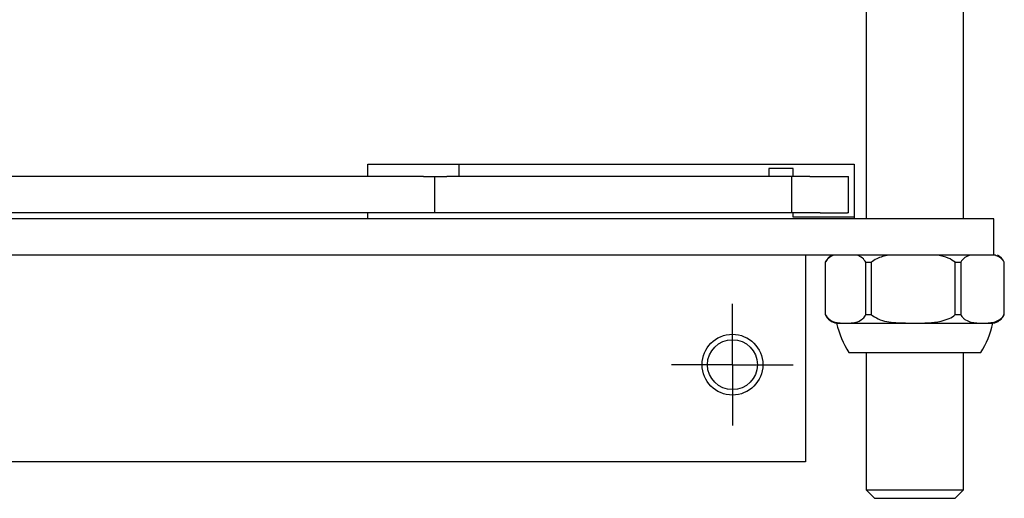
# Model space of a CAD drawing. Units: millimetres. Extents: x 0 to 297, y 0 to 210.
# Drawn here: x 48 to 52, y 164 to 166 of the extents above; entities that cross this region are included whole.
import ezdxf

# ---------------------------------------------------------------- set-up
doc = ezdxf.new("R2010")
doc.units = ezdxf.units.MM
doc.linetypes.add('SLD-Solid', pattern=[0])
doc.layers.add('DEFAULT', color=179, linetype='SLD-Solid')

# ---------------------------------------------------------------- blocks, each defined once
blk = doc.blocks.new('SW_CENTERMARKSYMBOL_37')
at = {"layer": 'DEFAULT', "color": 0}
for p, q in [((0, 0.125), (0, 0.25)), ((0, 0), (0, 0.125)), ((-0.125, 0), (-0.25, 0)), ((0, 0), (-0.125, 0)), ((0, 0), (0, -0.125)), ((0, 0), (0.125, 0)), ((0.125, 0), (0.25, 0)), ((0, -0.125), (0, -0.25))]:
    blk.add_line(p, q, dxfattribs=at)

msp = doc.modelspace()

# ---------------------------------------------------------------- linework, layer by layer
at = {"color": 7, "linetype": 'SLD-Solid', "lineweight": 25}
for p, q in [((51.5540606, 167.3235247), (51.5540606, 165.2735251)), ((51.9540607, 165.2735251), (51.9540607, 167.3235247)), ((49.5040602, 165.4985251), (51.5040605, 165.4985251)), ((49.5040602, 165.448525), (49.5040602, 165.4985251)), ((49.8790606, 165.4985251), (49.8790606, 165.4810252)), ((49.8790606, 165.4810252), (49.8790606, 165.448525)), ((51.1540606, 165.4810252), (51.1540606, 165.448525)), ((51.2540608, 165.4810252), (51.1540606, 165.4810252)), ((51.2540608, 165.448525), (51.2540608, 165.4810252)), ((51.5040605, 165.4985251), (51.5040605, 165.2735251)), ((49.7334181, 165.448525), (46.1040604, 165.448525)), ((49.7334181, 165.448525), (49.7790604, 165.448525)), ((49.7790604, 165.448525), (49.7790604, 165.2985251)), ((49.7790604, 165.448525), (49.8290605, 165.448525)), ((51.247584, 165.448525), (49.8290605, 165.448525)), ((51.247584, 165.448525), (51.247584, 165.2985251)), ((51.3228579, 165.448525), (51.247584, 165.448525)), ((51.3228579, 165.448525), (51.3654849, 165.448525)), ((51.3654849, 165.448525), (51.4773278, 165.448525)), ((51.4773278, 165.448525), (51.4818511, 165.448525)), ((51.4818511, 165.2985251), (51.4818511, 165.448525)), ((52.0790606, 165.2735251), (44.9290606, 165.2735251)), ((49.7334181, 165.2985251), (46.1040604, 165.2985251)), ((49.5040602, 165.2735251), (49.5040602, 165.2985251)), ((49.7790604, 165.2985251), (49.7334181, 165.2985251)), ((49.8290605, 165.2985251), (49.7790604, 165.2985251)), ((51.247584, 165.2985251), (49.8290605, 165.2985251)), ((51.3228579, 165.2985251), (51.247584, 165.2985251)), ((51.2540608, 165.2810252), (51.2540608, 165.2985251)), ((51.5040605, 165.2810252), (51.2540608, 165.2810252)), ((51.3654849, 165.2985251), (51.3228579, 165.2985251)), ((51.3654849, 165.2985251), (51.4773278, 165.2985251)), ((51.4818511, 165.2985251), (51.4773278, 165.2985251)), ((52.0790606, 165.1235251), (52.0790606, 165.2735251)), ((52.0790606, 165.1235251), (44.9290606, 165.1235251)), ((51.3040609, 165.1235251), (51.3040609, 165.0910249)), ((52.084241, 165.1235251), (52.0790606, 165.1235251)), ((51.3040609, 165.0910249), (51.3040609, 164.2735249)), ((51.3859733, 165.0947223), (51.3859733, 164.8794814)), ((51.3860128, 165.0947223), (51.3860128, 164.8794814)), ((51.5527434, 165.0947223), (51.5747233, 165.0947223)), ((51.5527434, 164.8794814), (51.5527434, 165.0947223)), ((51.5747233, 165.0947223), (51.5747233, 164.8794814)), ((51.9202723, 164.8794814), (51.9202723, 165.0947223)), ((51.9202723, 165.0947223), (51.9427708, 165.0947223)), ((51.9427708, 165.0947223), (51.9427708, 164.8794814)), ((52.1215892, 164.8794814), (52.1215892, 165.0947223)), ((52.1215892, 165.0947223), (52.1221465, 165.0947223)), ((51.5527434, 164.8794814), (51.5747233, 164.8794814)), ((51.9202723, 164.8794814), (51.9427708, 164.8794814)), ((52.1215892, 164.8794814), (52.1221465, 164.8794814)), ((51.4325946, 164.8436426), (51.5877387, 164.8436426)), ((51.5877387, 164.8436426), (52.075526, 164.8436426)), ((51.4827325, 164.7235251), (51.6136794, 164.7235251)), ((51.5540606, 164.7235251), (51.5540606, 164.1580502)), ((51.6136794, 164.7235251), (52.0253881, 164.7235251)), ((51.9540607, 164.1580502), (51.9540607, 164.7235251)), ((51.3040609, 164.2735249), (45.7040607, 164.2735249)), ((51.5540606, 164.1580502), (51.5885859, 164.123525)), ((51.5540606, 164.1580502), (51.7540603, 164.1580502)), ((51.7540603, 164.1580502), (51.9540607, 164.1580502)), ((51.9195354, 164.123525), (51.9540607, 164.1580502)), ((51.5885859, 164.123525), (51.7540603, 164.123525)), ((51.7540603, 164.123525), (51.9195354, 164.123525))]:
    msp.add_line(p, q, dxfattribs=at)
for radius in [0.125, 0.10275]:
    msp.add_circle((51.0040605, 164.673525), radius, dxfattribs=at)
for centre, radius, start, end in [((51.4451055, 165.0653935), 0.0660061, 118.273046, 153.619232), ((52.0630155, 165.0653935), 0.0660061, 26.380768, 61.726954), ((51.4453003, 164.9084141), 0.0660061, 205.9976053, 258.9019128), ((52.0628207, 164.9084141), 0.0660061, 281.0980872, 334.0023947), ((51.8382875, 164.942459), 0.4175538, 193.6892559, 211.622828), ((51.6698336, 164.942459), 0.4175538, 328.377172, 346.3107441)]:
    msp.add_arc(centre, radius, start, end, dxfattribs=at)
for points, knots in [([(51.4208368, 165.1235251), (51.4125151, 165.1204153), (51.399838, 165.1156779), (51.389548, 165.1000809), (51.3860128, 165.0947223)], [0, 0, 0, 0, 0.656437032, 1, 1, 1, 1]), ([(51.5527434, 165.0947223), (51.5482364, 165.1012056), (51.5377485, 165.1162924), (51.5251206, 165.1208985), (51.5179193, 165.1235251)], [0, 0, 0, 0, 0.429733725, 1, 1, 1, 1]), ([(51.6468956, 165.1235251), (51.6296487, 165.1204152), (51.6033748, 165.1156775), (51.58205, 165.1000809), (51.5747233, 165.0947223)], [0, 0, 0, 0, 0.656428023, 1, 1, 1, 1]), ([(51.9202723, 165.0947223), (51.9109315, 165.1012056), (51.8891946, 165.1162928), (51.8630243, 165.1208986), (51.8481, 165.1235251)], [0, 0, 0, 0, 0.429723494, 1, 1, 1, 1]), ([(51.9801193, 165.123525), (51.9734841, 165.121485), (51.9668265, 165.1186548), (51.9539692, 165.109778), (51.9477466, 165.1038258), (51.9427707, 165.0947222)], [0, 0, 0, 0, 0.5, 0.5, 1, 1, 1, 1]), ([(52.1215894, 165.0947222), (52.1191065, 165.0992646), (52.1162472, 165.1030482), (52.1102934, 165.1093976), (52.1071324, 165.1120316), (52.0974957, 165.1186729), (52.0909064, 165.1214757), (52.0842407, 165.123525)], [0, 0, 0, 0, 0.25, 0.25, 0.5, 0.5, 1, 1, 1, 1]), ([(51.3860128, 164.8794814), (51.3905246, 164.8730403), (51.4049087, 164.8525053), (51.4404213, 164.8447996), (51.4858347, 164.843722), (51.525951, 164.8483692), (51.547399, 164.8695412), (51.551939, 164.8779854), (51.5527434, 164.8794814)], [0, 0, 0, 0, 0.094161616, 0.3002000909, 0.5966073415, 0.8943376896, 0.9812807376, 1, 1, 1, 1]), ([(51.5747233, 164.8794814), (51.5840738, 164.8730403), (51.6138836, 164.8525059), (51.6874844, 164.8447994), (51.7816027, 164.8437221), (51.8647482, 164.848369), (51.9091946, 164.8695413), (51.9186051, 164.8779854), (51.9202723, 164.8794814)], [0, 0, 0, 0, 0.094164455, 0.300201445, 0.59660658, 0.894337821, 0.981280615, 1, 1, 1, 1]), ([(51.9427707, 164.8794814), (51.9455839, 164.8742469), (51.9488952, 164.8700076), (51.9557888, 164.8630476), (51.9594599, 164.8602457), (51.9705677, 164.8533713), (51.9781549, 164.8506881), (51.9934843, 164.84694), (52.0012427, 164.8459235), (52.0167477, 164.8446709), (52.0245368, 164.844435), (52.0399988, 164.844439), (52.0477176, 164.8446775), (52.0631157, 164.8459252), (52.0707953, 164.846929), (52.0860669, 164.8506457), (52.0936786, 164.8533092), (52.1048931, 164.8602372), (52.1085357, 164.8630114), (52.1155045, 164.870048), (52.1187534, 164.8742047), (52.1215894, 164.8794814)], [0, 0, 0, 0, 0.0625, 0.0625, 0.125, 0.125, 0.25, 0.25, 0.375, 0.375, 0.5, 0.5, 0.625, 0.625, 0.75, 0.75, 0.875, 0.875, 0.9375, 0.9375, 1, 1, 1, 1])]:
    msp.add_open_spline(points, degree=3, knots=knots, dxfattribs=at)

# ---------------------------------------------------------------- block references
at = {"layer": 'DEFAULT'}
msp.add_blockref('SW_CENTERMARKSYMBOL_37', (51.0040605, 164.673525), dxfattribs=at)

doc.saveas('drawing.dxf')
